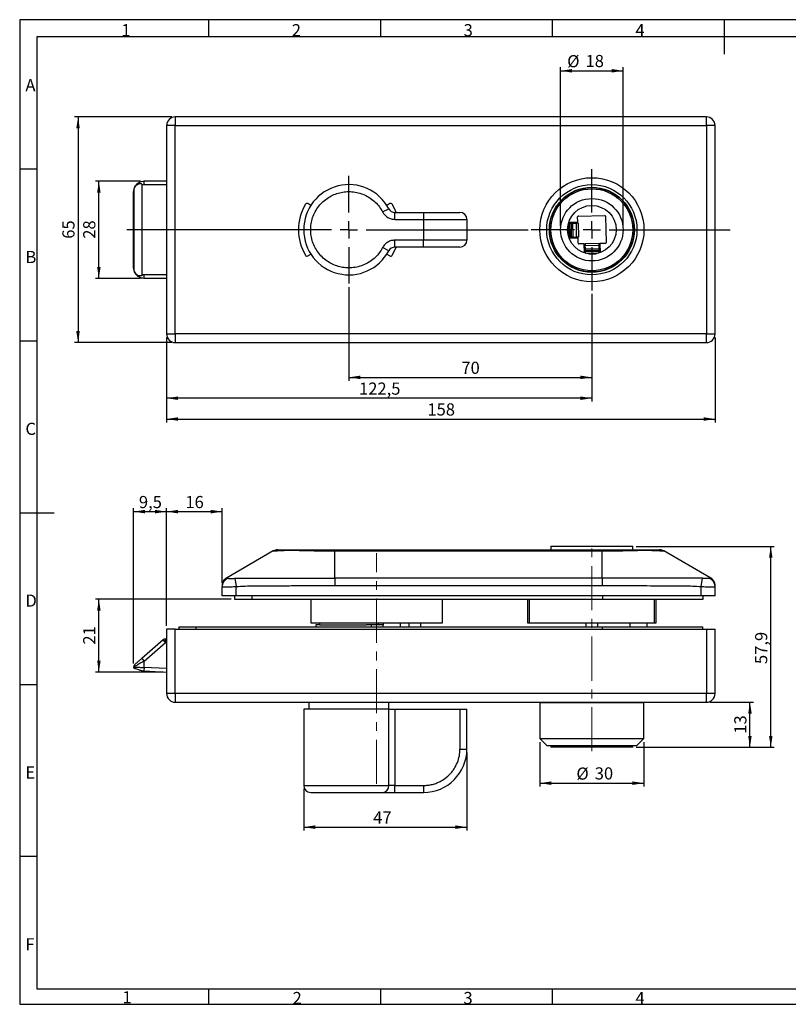
# Model space of a CAD drawing. Units: millimetres. Extents: x 7 to 412, y 7 to 291.
# Drawn here: x 7 to 228, y 7 to 291 of the extents above; entities that cross this region are included whole.
import ezdxf

# ---------------------------------------------------------------- set-up
doc = ezdxf.new("R2010")
doc.units = ezdxf.units.MM
doc.header["$PDSIZE"] = -1
doc.linetypes.add('CENTERX2', pattern=[20.32, 12.7, -2.54, 2.54, -2.54])
doc.layers.add('FORMAT', color=7, linetype='Continuous')
doc.styles.add('SLDTEXTSTYLE0', font='TXT', dxfattribs={"width": 0.7})
doc.styles.add('SLDTEXTSTYLE2', font='TXT', dxfattribs={"width": 0.75})
doc.dimstyles.new('SLDDIMSTYLE0', dxfattribs={"dimtxt": 3.5, "dimasz": 3.302, "dimexe": 0, "dimexo": 0.0625, "dimgap": 0.875, "dimtad": 1, "dimrnd": 1e-09, "dimzin": 12, "dimdsep": 46, "dimtxsty": 'SLDTEXTSTYLE2', "dimsah": 1, "dimcen": 0.09, "dimadec": 0, "dimazin": 3, "dimtfac": 1, "dimtofl": 0, "dimtmove": 0, "dimatfit": 3, "dimfxl": 0, "dimfrac": 2, "dimtolj": 1, "dimtzin": 12, "dimarcsym": 0})

# ---------------------------------------------------------------- blocks, each defined once
blk = doc.blocks.new('_D')
at = {"layer": 'FORMAT', "color": 7}
for p, q in [((41.87, 244.05), (28.86, 244.05)), ((29.86, 216.05), (29.86, 244.05)), ((41.87, 216.05), (28.86, 216.05))]:
    blk.add_line(p, q, dxfattribs=at)
for points in [[(29.86, 244.05), (29.35, 240.74), (30.36, 240.74)], [(29.86, 216.05), (30.36, 219.35), (29.35, 219.35)]]:
    blk.add_solid(points, dxfattribs=at)
at = {"layer": 'FORMAT', "color": 7, "insert": (25.34, 227.46), "char_height": 3.5, "attachment_point": 1, "rotation": 90, "style": 'SLDTEXTSTYLE2'}
blk.add_mtext('28', dxfattribs=at)
blk = doc.blocks.new('_D_1')
at = {"layer": 'FORMAT', "color": 7}
for p, q in [((50.87, 262.55), (22.86, 262.55)), ((23.86, 262.55), (23.86, 197.55)), ((50.87, 197.55), (22.86, 197.55))]:
    blk.add_line(p, q, dxfattribs=at)
for points in [[(23.86, 262.55), (23.35, 259.24), (24.36, 259.24)], [(23.86, 197.55), (24.36, 200.85), (23.35, 200.85)]]:
    blk.add_solid(points, dxfattribs=at)
at = {"layer": 'FORMAT', "color": 7, "insert": (19.34, 227.46), "char_height": 3.5, "attachment_point": 1, "rotation": 90, "style": 'SLDTEXTSTYLE2'}
blk.add_mtext('65', dxfattribs=at)
blk = doc.blocks.new('_D_2')
at = {"layer": 'FORMAT', "color": 7}
for p, q in [((162.87, 231.05), (162.87, 276.84)), ((162.87, 275.84), (180.87, 275.84)), ((180.87, 231.05), (180.87, 276.84))]:
    blk.add_line(p, q, dxfattribs=at)
for points in [[(162.87, 275.84), (166.17, 275.33), (166.17, 276.35)], [(180.87, 275.84), (177.57, 276.35), (177.57, 275.33)]]:
    blk.add_solid(points, dxfattribs=at)
at = {"layer": 'FORMAT', "color": 7, "char_height": 3.5, "attachment_point": 1, "style": 'SLDTEXTSTYLE2'}
for s, insert in [('%%c', (164.76, 280.35)), ('18', (170.04, 280.41))]:
    blk.add_mtext(s, dxfattribs=dict(at, insert=insert))
blk = doc.blocks.new('_D_3')
at = {"layer": 'FORMAT', "color": 7}
for p, q in [((101.87, 213.55), (101.87, 186.52)), ((171.87, 211.55), (171.87, 186.52)), ((101.87, 187.52), (171.87, 187.52))]:
    blk.add_line(p, q, dxfattribs=at)
for points in [[(101.87, 187.52), (105.17, 187.01), (105.17, 188.02)], [(171.87, 187.52), (168.57, 188.02), (168.57, 187.01)]]:
    blk.add_solid(points, dxfattribs=at)
at = {"layer": 'FORMAT', "color": 7, "insert": (134.28, 192.03), "char_height": 3.5, "attachment_point": 1, "style": 'SLDTEXTSTYLE2'}
blk.add_mtext('70', dxfattribs=at)
blk = doc.blocks.new('_D_4')
at = {"layer": 'FORMAT', "color": 7}
for p, q in [((171.87, 211.55), (171.87, 180.52)), ((49.37, 199.05), (49.37, 180.52)), ((171.87, 181.52), (49.37, 181.52))]:
    blk.add_line(p, q, dxfattribs=at)
for points in [[(49.37, 181.52), (52.67, 181.01), (52.67, 182.02)], [(171.87, 181.52), (168.57, 182.02), (168.57, 181.01)]]:
    blk.add_solid(points, dxfattribs=at)
at = {"layer": 'FORMAT', "color": 7, "insert": (104.8, 186.03), "char_height": 3.5, "attachment_point": 1, "style": 'SLDTEXTSTYLE2'}
blk.add_mtext('122,5', dxfattribs=at)
blk = doc.blocks.new('_D_5')
at = {"layer": 'FORMAT', "color": 7}
for p, q in [((49.37, 199.05), (49.37, 174.52)), ((207.37, 199.05), (207.37, 174.52)), ((49.37, 175.52), (207.37, 175.52))]:
    blk.add_line(p, q, dxfattribs=at)
for points in [[(49.37, 175.52), (52.67, 175.01), (52.67, 176.02)], [(207.37, 175.52), (204.07, 176.02), (204.07, 175.01)]]:
    blk.add_solid(points, dxfattribs=at)
at = {"layer": 'FORMAT', "color": 7, "insert": (124.49, 180.03), "char_height": 3.5, "attachment_point": 1, "style": 'SLDTEXTSTYLE2'}
blk.add_mtext('158', dxfattribs=at)
blk = doc.blocks.new('SW_CENTERMARKSYMBOL_0')
at = {"layer": 'FORMAT', "color": 0}
for p, q in [((0, 5), (0, 15.5)), ((-5, 0), (-64, 0)), ((0, 0), (-2.5, 0)), ((0, 0), (0, 2.5)), ((0, 0), (0, -2.5)), ((0, 0), (2.5, 0)), ((5, 0), (51.62, 0)), ((0, -5), (0, -15.5))]:
    blk.add_line(p, q, dxfattribs=at)
blk = doc.blocks.new('SW_CENTERMARKSYMBOL_1')
at = {"layer": 'FORMAT', "color": 0}
for p, q in [((0, 5), (0, 17.5)), ((-5, 0), (-17.5, 0)), ((0, 0), (-2.5, 0)), ((0, 0), (0, 2.5)), ((0, 0), (0, -2.5)), ((0, 0), (2.5, 0)), ((5, 0), (39.8, 0)), ((0, -5), (0, -17.5))]:
    blk.add_line(p, q, dxfattribs=at)
blk = doc.blocks.new('_D_10')
at = {"layer": 'FORMAT', "color": 7}
for p, q in [((67.97, 123.64), (28.86, 123.64)), ((29.86, 102.62), (29.86, 123.64)), ((48.37, 102.62), (28.86, 102.62))]:
    blk.add_line(p, q, dxfattribs=at)
for points in [[(29.86, 123.64), (29.35, 120.34), (30.36, 120.34)], [(29.86, 102.62), (30.36, 105.92), (29.35, 105.92)]]:
    blk.add_solid(points, dxfattribs=at)
at = {"layer": 'FORMAT', "color": 7, "insert": (25.34, 110.54), "char_height": 3.5, "attachment_point": 1, "rotation": 90, "style": 'SLDTEXTSTYLE2'}
blk.add_mtext('21', dxfattribs=at)
blk = doc.blocks.new('_D_11')
at = {"layer": 'FORMAT', "color": 7}
for p, q in [((135.87, 79.44), (135.87, 56.94)), ((88.87, 68.94), (88.87, 56.94)), ((88.87, 57.94), (135.87, 57.94))]:
    blk.add_line(p, q, dxfattribs=at)
for points in [[(88.87, 57.94), (92.17, 57.43), (92.17, 58.45)], [(135.87, 57.94), (132.57, 58.45), (132.57, 57.43)]]:
    blk.add_solid(points, dxfattribs=at)
at = {"layer": 'FORMAT', "color": 7, "insert": (108.87, 62.45), "char_height": 3.5, "attachment_point": 1, "style": 'SLDTEXTSTYLE2'}
blk.add_mtext('47', dxfattribs=at)
blk = doc.blocks.new('_D_12')
at = {"layer": 'FORMAT', "color": 7}
for p, q in [((184.67, 138.84), (224.41, 138.84)), ((223.41, 80.94), (223.41, 138.84)), ((184.67, 80.94), (224.41, 80.94))]:
    blk.add_line(p, q, dxfattribs=at)
for points in [[(223.41, 138.84), (222.9, 135.54), (223.91, 135.54)], [(223.41, 80.94), (223.91, 84.24), (222.9, 84.24)]]:
    blk.add_solid(points, dxfattribs=at)
at = {"layer": 'FORMAT', "color": 7, "insert": (218.89, 104.93), "char_height": 3.5, "attachment_point": 1, "rotation": 90, "style": 'SLDTEXTSTYLE2'}
blk.add_mtext('57,9', dxfattribs=at)
blk = doc.blocks.new('_D_13')
at = {"layer": 'FORMAT', "color": 7}
for p, q in [((39.87, 105.04), (39.87, 149.84)), ((39.87, 148.84), (49.37, 148.84)), ((49.37, 115.94), (49.37, 149.84))]:
    blk.add_line(p, q, dxfattribs=at)
for points in [[(39.87, 148.84), (43.17, 148.33), (43.17, 149.35)], [(49.37, 148.84), (46.07, 149.35), (46.07, 148.33)]]:
    blk.add_solid(points, dxfattribs=at)
at = {"layer": 'FORMAT', "color": 7, "insert": (41.39, 153.35), "char_height": 3.5, "attachment_point": 1, "style": 'SLDTEXTSTYLE2'}
blk.add_mtext('9,5', dxfattribs=at)
blk = doc.blocks.new('_D_14')
at = {"layer": 'FORMAT', "color": 7}
for p, q in [((49.37, 115.94), (49.37, 149.84)), ((49.37, 148.84), (65.37, 148.84)), ((65.37, 128.26), (65.37, 149.84))]:
    blk.add_line(p, q, dxfattribs=at)
for points in [[(49.37, 148.84), (52.67, 148.33), (52.67, 149.35)], [(65.37, 148.84), (62.07, 149.35), (62.07, 148.33)]]:
    blk.add_solid(points, dxfattribs=at)
at = {"layer": 'FORMAT', "color": 7, "insert": (54.78, 153.35), "char_height": 3.5, "attachment_point": 1, "style": 'SLDTEXTSTYLE2'}
blk.add_mtext('16', dxfattribs=at)
blk = doc.blocks.new('_D_15')
at = {"layer": 'FORMAT', "color": 7}
for p, q in [((156.87, 82.44), (156.87, 69.61)), ((186.87, 82.44), (186.87, 69.61)), ((156.87, 70.61), (186.87, 70.61))]:
    blk.add_line(p, q, dxfattribs=at)
for points in [[(156.87, 70.61), (160.17, 70.1), (160.17, 71.11)], [(186.87, 70.61), (183.57, 71.11), (183.57, 70.1)]]:
    blk.add_solid(points, dxfattribs=at)
at = {"layer": 'FORMAT', "color": 7, "char_height": 3.5, "attachment_point": 1, "style": 'SLDTEXTSTYLE2'}
for s, insert in [('%%c', (167.42, 75.12)), ('30', (172.7, 75.17))]:
    blk.add_mtext(s, dxfattribs=dict(at, insert=insert))
blk = doc.blocks.new('_D_16')
at = {"layer": 'FORMAT', "color": 7}
for p, q in [((205.87, 93.94), (218.41, 93.94)), ((217.41, 80.94), (217.41, 93.94)), ((184.67, 80.94), (218.41, 80.94))]:
    blk.add_line(p, q, dxfattribs=at)
for points in [[(217.41, 93.94), (216.9, 90.64), (217.91, 90.64)], [(217.41, 80.94), (217.91, 84.24), (216.9, 84.24)]]:
    blk.add_solid(points, dxfattribs=at)
at = {"layer": 'FORMAT', "color": 7, "insert": (212.89, 84.86), "char_height": 3.5, "attachment_point": 1, "rotation": 90, "style": 'SLDTEXTSTYLE2'}
blk.add_mtext('13', dxfattribs=at)

msp = doc.modelspace()

# ---------------------------------------------------------------- linework, layer by layer
at = {"color": 7, "linetype": 'Continuous', "lineweight": 25}
for p, q in [((204.869, 262.546), (51.869, 262.546)), ((51.869, 262.546), (51.869, 260.046)), ((204.869, 260.046), (204.869, 262.546)), ((49.369, 260.046), (49.369, 200.046)), ((51.869, 260.046), (49.369, 260.046)), ((51.869, 260.046), (204.869, 260.046)), ((51.869, 200.046), (51.869, 260.046)), ((204.869, 260.046), (204.869, 200.046)), ((207.369, 260.046), (204.869, 260.046)), ((207.369, 200.046), (207.369, 260.046)), ((49.369, 244.046), (42.869, 244.046)), ((39.869, 241.046), (39.908, 241.249)), ((40.016, 218.289), (40.016, 241.803)), ((42.369, 242.994), (42.819, 243.046)), ((42.369, 217.097), (42.369, 242.994)), ((39.869, 241.046), (39.869, 219.046)), ((39.88, 241.046), (39.869, 241.046)), ((39.88, 219.046), (39.88, 241.046)), ((90.905, 237.031), (90.069, 237.563)), ((111.598, 235.179), (113.366, 236.112)), ((113.669, 237.563), (112.833, 237.031)), ((115.135, 235.046), (123.369, 235.046)), ((115.135, 233.046), (115.135, 235.046)), ((115.135, 233.046), (123.369, 233.046)), ((123.369, 235.046), (123.369, 233.046)), ((123.369, 233.046), (123.369, 227.046)), ((123.369, 233.046), (135.869, 233.046)), ((135.869, 233.046), (135.869, 227.046)), ((167.803, 232.325), (167.778, 233.8)), ((167.974, 234.003), (175.623, 234.137)), ((175.826, 233.94), (175.96, 226.291)), ((164.937, 231.023), (164.976, 228.827)), ((165.133, 231.925), (165.126, 231.925)), ((165.503, 231.931), (165.133, 231.925)), ((165.133, 231.925), (165.203, 227.926)), ((167.705, 232.223), (165.202, 232.18)), ((165.503, 231.931), (165.86, 231.938)), ((165.572, 227.932), (165.503, 231.931)), ((166.334, 231.946), (165.86, 231.938)), ((165.86, 231.938), (165.93, 227.938)), ((166.334, 231.946), (167.319, 231.963)), ((166.334, 231.946), (166.404, 227.947)), ((166.809, 232.008), (166.81, 231.954)), ((167.936, 231.974), (167.319, 231.963)), ((167.319, 231.963), (167.388, 227.964)), ((167.936, 231.974), (168.006, 227.974)), ((123.369, 227.046), (115.135, 227.046)), ((115.135, 225.046), (115.135, 227.046)), ((123.369, 225.046), (123.369, 227.046)), ((135.869, 227.046), (123.369, 227.046)), ((165.198, 227.925), (165.203, 227.926)), ((165.203, 227.926), (165.572, 227.932)), ((165.28, 227.68), (167.784, 227.724)), ((165.93, 227.938), (165.572, 227.932)), ((165.93, 227.938), (166.404, 227.947)), ((166.404, 227.947), (167.388, 227.964)), ((166.879, 227.955), (166.88, 227.908)), ((167.388, 227.964), (168.006, 227.974)), ((167.911, 226.151), (167.885, 227.626)), ((113.366, 223.979), (111.598, 224.912)), ((123.369, 225.046), (115.135, 225.046)), ((169.589, 225.98), (168.115, 225.955)), ((169.735, 223.379), (169.691, 225.882)), ((169.951, 224.986), (169.907, 224.986)), ((169.931, 226.115), (173.931, 226.185)), ((169.931, 226.115), (169.942, 225.498)), ((169.942, 225.498), (173.941, 225.567)), ((169.959, 224.513), (169.942, 225.498)), ((169.959, 224.513), (173.959, 224.583)), ((169.959, 224.513), (169.968, 224.039)), ((169.968, 224.039), (173.967, 224.109)), ((173.941, 225.567), (173.931, 226.185)), ((173.959, 224.583), (173.941, 225.567)), ((174.006, 225.057), (173.95, 225.056)), ((173.967, 224.109), (173.959, 224.583)), ((173.967, 224.109), (173.973, 223.752)), ((174.19, 225.961), (174.234, 223.457)), ((175.763, 226.088), (174.289, 226.062)), ((90.069, 222.528), (90.905, 223.061)), ((112.833, 223.061), (113.669, 222.528)), ((169.974, 223.682), (169.968, 224.039)), ((173.973, 223.752), (169.974, 223.682)), ((169.974, 223.682), (169.98, 223.312)), ((169.98, 223.312), (173.98, 223.382)), ((169.98, 223.312), (169.98, 223.305)), ((170.877, 223.116), (173.101, 223.155)), ((173.98, 223.382), (173.973, 223.752)), ((173.98, 223.372), (173.98, 223.382)), ((39.908, 218.842), (39.869, 219.046)), ((39.869, 219.046), (39.88, 219.046)), ((42.819, 217.046), (42.369, 217.097)), ((49.369, 216.046), (42.869, 216.046)), ((49.369, 200.046), (51.869, 200.046)), ((204.869, 200.046), (51.869, 200.046)), ((51.869, 200.046), (51.869, 197.546)), ((204.869, 197.546), (204.869, 200.046)), ((204.869, 200.046), (207.369, 200.046)), ((51.869, 197.546), (204.869, 197.546)), ((80.112, 137.508), (66.619, 129.718)), ((97.869, 137.842), (174.869, 137.842)), ((97.869, 137.842), (97.869, 137.507)), ((97.869, 129.718), (97.869, 137.507)), ((97.869, 137.507), (174.869, 137.507)), ((160.069, 138.842), (160.069, 137.842)), ((160.069, 138.842), (183.669, 138.842)), ((174.869, 137.842), (174.869, 137.507)), ((174.869, 129.718), (174.869, 137.507)), ((183.669, 137.842), (183.669, 138.842)), ((206.119, 129.718), (192.628, 137.507)), ((69.02, 129.627), (69.369, 127.264)), ((97.869, 129.718), (97.869, 127.553)), ((174.869, 129.718), (97.869, 129.718)), ((174.869, 129.718), (174.869, 127.553)), ((203.369, 127.264), (203.718, 129.627)), ((65.369, 124.542), (65.369, 127.265)), ((69.369, 124.542), (69.369, 127.264)), ((97.869, 127.553), (174.869, 127.553)), ((203.369, 124.542), (203.369, 127.264)), ((207.369, 124.542), (207.369, 127.265)), ((69.369, 124.542), (65.369, 124.542)), ((68.969, 124.542), (68.969, 123.642)), ((68.969, 123.642), (73.969, 123.642)), ((203.369, 124.542), (69.369, 124.542)), ((73.969, 123.642), (174.969, 123.642)), ((90.869, 123.642), (90.869, 116.842)), ((128.869, 116.842), (128.869, 123.642)), ((153.369, 123.642), (153.369, 116.842)), ((153.816, 123.642), (153.816, 116.842)), ((174.969, 123.642), (203.969, 123.642)), ((189.921, 116.842), (189.921, 123.642)), ((190.369, 116.842), (190.369, 123.642)), ((207.369, 124.542), (203.369, 124.542)), ((203.969, 123.642), (203.969, 124.542)), ((90.869, 116.842), (128.869, 116.842)), ((93.369, 116.842), (93.369, 116.242)), ((109.769, 116.842), (109.769, 116.84)), ((110.369, 116.242), (110.369, 116.842)), ((111.769, 116.842), (111.769, 116.242)), ((116.769, 115.642), (116.769, 116.842)), ((119.119, 116.842), (119.119, 115.642)), ((122.619, 115.642), (122.619, 116.842)), ((153.369, 116.842), (153.816, 116.842)), ((153.816, 116.842), (189.921, 116.842)), ((170.119, 116.842), (170.119, 115.642)), ((173.619, 115.642), (173.619, 116.842)), ((182.769, 116.842), (182.769, 115.642)), ((187.769, 115.642), (187.769, 116.842)), ((189.921, 116.842), (190.369, 116.842)), ((49.369, 114.942), (49.369, 96.442)), ((51.869, 114.942), (49.369, 114.942)), ((51.869, 114.942), (204.869, 114.942)), ((51.869, 96.442), (51.869, 114.942)), ((52.869, 115.642), (52.869, 114.942)), ((52.869, 115.642), (57.869, 115.642)), ((57.869, 115.642), (174.869, 115.642)), ((92.379, 116.242), (92.379, 115.642)), ((92.407, 116.242), (92.379, 116.242)), ((93.463, 116.242), (92.407, 116.242)), ((93.463, 116.242), (106.913, 116.242)), ((108.393, 116.242), (106.913, 116.242)), ((111.779, 116.242), (108.393, 116.242)), ((111.779, 115.642), (111.779, 116.242)), ((174.869, 115.642), (203.869, 115.642)), ((203.869, 114.942), (203.869, 115.642)), ((204.869, 114.942), (204.869, 96.442)), ((204.869, 114.942), (207.369, 114.942)), ((207.369, 96.442), (207.369, 114.942)), ((48.38, 111.896), (42.213, 106.535)), ((42.869, 105.78), (49.036, 111.142)), ((49.036, 111.142), (48.38, 111.896)), ((49.036, 111.142), (49.036, 112.142)), ((49.369, 112.142), (49.036, 112.142)), ((42.213, 106.535), (42.869, 105.78)), ((42.869, 103.942), (42.869, 105.78)), ((39.869, 104.042), (39.979, 104.038)), ((39.928, 104.04), (39.938, 103.781)), ((42.369, 102.966), (42.819, 102.943)), ((42.869, 103.942), (42.819, 102.943)), ((42.819, 102.943), (49.369, 102.617)), ((51.869, 96.442), (49.369, 96.442)), ((204.869, 96.442), (51.869, 96.442)), ((51.869, 96.442), (51.869, 93.942)), ((51.869, 93.942), (204.869, 93.942)), ((90.369, 93.942), (90.369, 91.942)), ((113.369, 91.942), (113.369, 93.942)), ((156.869, 93.742), (156.869, 83.442)), ((186.869, 93.742), (156.869, 93.742)), ((158.369, 93.942), (158.369, 93.742)), ((185.369, 93.742), (185.369, 93.942)), ((186.869, 83.442), (186.869, 93.742)), ((207.369, 96.442), (204.869, 96.442)), ((204.869, 93.942), (204.869, 96.442)), ((88.869, 91.942), (88.869, 69.942)), ((113.366, 91.942), (88.869, 91.942)), ((113.366, 69.942), (113.366, 91.942)), ((113.366, 91.942), (115.135, 91.942)), ((115.135, 91.942), (115.135, 69.942)), ((115.135, 91.942), (133.869, 91.942)), ((133.869, 91.942), (133.869, 80.442)), ((133.869, 91.942), (135.869, 91.942)), ((135.869, 80.442), (135.869, 91.942)), ((156.869, 83.442), (158.869, 81.442)), ((156.869, 83.442), (186.869, 83.442)), ((184.869, 81.442), (186.869, 83.442)), ((133.869, 80.442), (135.869, 80.442)), ((158.869, 81.442), (184.869, 81.442)), ((160.069, 81.442), (160.069, 80.942)), ((183.669, 80.942), (160.069, 80.942)), ((183.669, 80.942), (183.669, 81.442)), ((115.135, 69.942), (113.366, 69.942)), ((115.135, 67.942), (115.135, 69.942)), ((115.135, 69.942), (123.369, 69.942)), ((123.369, 69.942), (123.369, 67.942)), ((115.135, 67.942), (123.369, 67.942))]:
    msp.add_line(p, q, dxfattribs=at)
at = {"color": 1, "linetype": 'Continuous', "lineweight": 25}
for p, q in [((42.819, 243.046), (49.369, 243.046)), ((162.065, 237.373), (162.194, 237.342)), ((165.141, 231.978), (166.574, 232.003)), ((166.574, 232.003), (166.575, 231.95)), ((166.646, 227.904), (165.213, 227.879)), ((166.645, 227.951), (166.646, 227.904)), ((169.911, 224.751), (169.955, 224.752)), ((169.936, 223.318), (169.911, 224.751)), ((173.955, 224.822), (174.011, 224.823)), ((174.011, 224.823), (174.036, 223.39)), ((177.69, 219.41), (177.704, 219.301)), ((49.369, 217.046), (42.819, 217.046)), ((73.969, 123.642), (73.969, 124.542)), ((174.969, 124.542), (174.969, 123.642)), ((57.869, 114.942), (57.869, 115.642)), ((92.407, 115.642), (92.407, 116.242)), ((108.393, 115.642), (108.393, 116.242)), ((174.869, 115.642), (174.869, 114.942)), ((49.036, 111.142), (49.369, 111.142)), ((49.369, 103.618), (42.869, 103.942)), ((88.869, 69.942), (113.366, 69.942))]:
    msp.add_line(p, q, dxfattribs=at)
at = {"color": 7, "linetype": 'Continuous', "lineweight": 25, "flags": 128}
for points in [[(115.479, 235.046), (115.019, 236.154), (114.368, 237.395)], [(167.084, 227.712), (167.045, 227.715), (167.01, 227.725)], [(114.368, 222.697), (115.019, 223.937), (115.479, 225.046)], [(174.203, 225.261), (174.199, 225.222), (174.19, 225.186)]]:
    msp.add_lwpolyline(points, dxfattribs=at)
at = {"color": 7, "linetype": 'Continuous', "lineweight": 25}
for radius in [15, 13, 12.25, 12.15, 11.8, 9, 7]:
    msp.add_circle((171.869, 230.046), radius, dxfattribs=at)
for centre, radius, start, end in [((51.869, 260.046), 2.5, 90, 180), ((204.869, 260.046), 2.5, 0, 90), ((47.875, 243.295), 5.062, 171.47276, 182.82371), ((101.869, 230.046), 13, 27.81814, 332.18186), ((101.869, 230.046), 14.5, 149.54671, 210.45329), ((89.8, 237.141), 0.5, 57.5, 149.54671), ((115.135, 237.046), 2, 207.81814, 270), ((113.937, 237.141), 0.5, 30.45329, 122.5), ((133.869, 233.046), 2, 0, 90), ((167.978, 233.803), 0.2, 91, 181), ((175.626, 233.937), 0.2, 1, 91), ((166.258, 232.046), 0.319, 352.20613, 29.43473), ((167.009, 232.011), 0.2, 91, 181), ((167.703, 232.323), 0.1, 271, 1), ((133.869, 227.046), 2, 270, 0), ((166.334, 227.85), 0.317, 332.479, 9.76308), ((167.08, 227.912), 0.2, 181, 222.41045), ((167.785, 227.624), 0.1, 1, 91), ((115.135, 223.046), 2, 90, 152.18186), ((168.111, 226.154), 0.2, 181, 271), ((169.591, 225.88), 0.1, 1, 91), ((169.903, 225.186), 0.2, 181, 271), ((169.868, 224.435), 0.319, 82.20613, 119.43473), ((174.003, 225.257), 0.2, 271, 312.41045), ((174.065, 224.511), 0.317, 62.479, 99.76308), ((174.29, 225.962), 0.1, 91, 181), ((175.76, 226.288), 0.2, 271, 1), ((89.8, 222.95), 0.5, 210.45329, 302.5), ((113.937, 222.95), 0.5, 237.5, 329.54671), ((47.875, 216.796), 5.062, 177.17629, 188.52724), ((51.869, 200.046), 2.5, 180, 270), ((204.869, 200.046), 2.5, 270, 0), ((67.845, 127.257), 2.476, 106.74843, 179.8047), ((204.892, 127.257), 2.476, 0.1953, 73.25157), ((49.036, 111.142), 1, 90, 131), ((40.869, 104.042), 1, 161.65486, 180), ((40.869, 104.042), 1, 180, 188.73287), ((40.869, 104.042), 1, 131, 150.6734), ((51.869, 96.442), 2.5, 180, 270), ((204.869, 96.442), 2.5, 270, 0), ((123.369, 80.442), 12.5, 270, 0), ((90.869, 69.942), 2, 180, 270), ((111.474, 69.833), 1.895, 273.72487, 3.2939)]:
    msp.add_arc(centre, radius, start, end, dxfattribs=at)
for points, knots in [([(40.012, 241.785), (40.03, 241.913), (40.075, 242.24), (40.355, 242.706), (40.808, 243.28), (41.43, 243.717), (42.17, 243.997), (42.625, 244.029), (42.869, 244.046)], [0, 0, 0, 0, 0.0977792, 0.2489484, 0.4042054, 0.6541773, 0.8152317, 1, 1, 1, 1]), ([(39.88, 241.046), (39.896, 241.208), (39.921, 241.461), (39.991, 241.712), (40.016, 241.803)], [0, 0, 0, 0, 0.6405462, 1, 1, 1, 1]), ([(40.018, 241.802), (40.124, 242.065), (40.333, 242.589), (40.89, 243.112), (41.435, 243.344), (41.832, 243.377), (42.089, 243.322), (42.238, 243.242), (42.322, 243.155), (42.363, 243.072), (42.367, 243.018), (42.369, 242.994)], [0, 0, 0, 0, 0.25266056, 0.50188213, 0.67542709, 0.79691346, 0.86971351, 0.91873923, 0.95197638, 0.97884093, 1, 1, 1, 1]), ([(111.598, 224.912), (111.304, 224.413), (110.704, 223.392), (109.488, 222.045), (108.041, 220.875), (106.389, 219.958), (104.605, 219.336), (102.768, 219.031), (100.957, 219.036), (99.214, 219.324), (97.537, 219.883), (95.934, 220.723), (94.451, 221.851), (93.163, 223.233), (92.131, 224.815), (91.393, 226.525), (90.962, 228.284), (90.823, 230.046), (90.962, 231.808), (91.393, 233.566), (92.131, 235.276), (93.163, 236.858), (94.451, 238.241), (95.934, 239.368), (97.537, 240.209), (99.214, 240.768), (100.957, 241.056), (102.768, 241.06), (104.605, 240.755), (106.389, 240.133), (108.041, 239.216), (109.488, 238.046), (110.704, 236.7), (111.304, 235.679), (111.598, 235.179)], [0, 0, 0, 0, 0.0297364, 0.0607333, 0.0926314, 0.125, 0.1573686, 0.1892667, 0.2202636, 0.25, 0.2797364, 0.3107333, 0.3426314, 0.375, 0.4073686, 0.4392667, 0.4702636, 0.5, 0.5297364, 0.5607333, 0.5926314, 0.625, 0.6573686, 0.6892667, 0.7202636, 0.75, 0.7797364, 0.8107333, 0.8426314, 0.875, 0.9073686, 0.9392667, 0.9702636, 1, 1, 1, 1]), ([(111.598, 235.179), (111.787, 234.878), (112.175, 234.263), (113.046, 233.582), (114.056, 233.129), (114.78, 233.073), (115.135, 233.046)], [0, 0, 0, 0, 0.2453421, 0.5, 0.7546579, 1, 1, 1, 1]), ([(123.369, 235.046), (123.796, 235.046), (124.662, 235.046), (125.962, 235.046), (127.15, 235.046), (128.207, 235.046), (129.442, 235.046), (130.565, 235.046), (131.533, 235.046), (132.168, 235.046), (132.708, 235.046), (133.28, 235.046), (133.765, 235.046), (133.835, 235.046), (133.869, 235.046)], [0, 0, 0, 0, 0.0776517, 0.1577118, 0.2400413, 0.3043773, 0.3687451, 0.5000117, 0.5657166, 0.6314541, 0.69579, 0.7601579, 0.8835661, 1, 1, 1, 1]), ([(115.135, 227.046), (114.78, 227.018), (114.056, 226.963), (113.046, 226.51), (112.175, 225.828), (111.787, 225.214), (111.598, 224.912)], [0, 0, 0, 0, 0.2453421, 0.5, 0.7546579, 1, 1, 1, 1]), ([(167.012, 227.724), (166.993, 227.733), (166.956, 227.75), (166.912, 227.796), (166.883, 227.851), (166.878, 227.889), (166.875, 227.908)], [0, 0, 0, 0, 0.2581964, 0.5176213, 0.767834, 1, 1, 1, 1]), ([(133.869, 225.046), (133.854, 225.046), (133.823, 225.046), (133.571, 225.046), (133.19, 225.046), (132.708, 225.046), (131.987, 225.046), (131.074, 225.046), (130.001, 225.046), (129.131, 225.046), (128.207, 225.046), (126.945, 225.046), (125.328, 225.046), (124.009, 225.046), (123.369, 225.046)], [0, 0, 0, 0, 0.0776517, 0.1577118, 0.2400413, 0.3043773, 0.3687451, 0.5000117, 0.5657166, 0.6314541, 0.69579, 0.7601579, 0.8835661, 1, 1, 1, 1]), ([(174.191, 225.189), (174.182, 225.17), (174.164, 225.133), (174.118, 225.089), (174.064, 225.06), (174.025, 225.055), (174.006, 225.052)], [0, 0, 0, 0, 0.2581964, 0.5176213, 0.767834, 1, 1, 1, 1]), ([(40.016, 218.289), (39.991, 218.379), (39.921, 218.631), (39.896, 218.884), (39.88, 219.046)], [0, 0, 0, 0, 0.35945375, 1, 1, 1, 1]), ([(42.869, 216.046), (42.625, 216.063), (42.17, 216.095), (41.43, 216.374), (40.808, 216.811), (40.355, 217.385), (40.075, 217.851), (40.03, 218.178), (40.012, 218.306)], [0, 0, 0, 0, 0.184765, 0.3458191, 0.5958, 0.7510551, 0.9022247, 1, 1, 1, 1]), ([(42.369, 217.097), (42.365, 217.063), (42.357, 216.995), (42.293, 216.899), (42.172, 216.805), (41.944, 216.726), (41.573, 216.72), (41.112, 216.866), (40.639, 217.199), (40.246, 217.683), (40.093, 218.09), (40.018, 218.289)], [0, 0, 0, 0, 0.03018525, 0.06027388, 0.10156157, 0.1691223, 0.28125249, 0.44442159, 0.61178522, 0.80999512, 1, 1, 1, 1]), ([(81.368, 137.842), (81.147, 137.828), (80.704, 137.799), (80.307, 137.604), (80.108, 137.506)], [0, 0, 0, 0, 0.4999545, 1, 1, 1, 1]), ([(81.359, 137.842), (81.384, 137.842), (81.433, 137.842), (81.83, 137.842), (82.415, 137.842), (83.137, 137.842), (83.938, 137.842), (84.882, 137.842), (85.973, 137.842), (87.193, 137.842), (88.523, 137.842), (89.947, 137.842), (91.607, 137.842), (93.522, 137.842), (95.676, 137.842), (97.138, 137.842), (97.869, 137.842)], [0, 0, 0, 0, 0.0832268, 0.1668115, 0.249775, 0.3126529, 0.3744846, 0.4374973, 0.4996161, 0.5617867, 0.6246947, 0.6865278, 0.7492811, 0.8323162, 0.9161374, 1, 1, 1, 1]), ([(174.869, 137.842), (175.6, 137.842), (177.061, 137.842), (179.215, 137.842), (181.131, 137.842), (182.79, 137.842), (184.215, 137.842), (185.544, 137.842), (186.764, 137.842), (187.855, 137.842), (188.799, 137.842), (189.601, 137.842), (190.321, 137.842), (190.916, 137.842), (191.273, 137.842), (191.421, 137.842), (191.378, 137.842), (191.378, 137.842)], [0, 0, 0, 0, 0.083852, 0.16766272, 0.25071344, 0.31344595, 0.37529724, 0.43818418, 0.50037318, 0.56247119, 0.62550198, 0.68731278, 0.75020888, 0.83315318, 0.91673597, 0.99999778, 1, 1, 1, 1]), ([(192.63, 137.506), (192.432, 137.603), (192.037, 137.798), (191.597, 137.827), (191.377, 137.842)], [0, 0, 0, 0, 0.4999968, 1, 1, 1, 1]), ([(66.619, 129.718), (66.441, 129.597), (66.079, 129.351), (65.681, 128.816), (65.417, 128.204), (65.385, 127.768), (65.369, 127.553)], [0, 0, 0, 0, 0.2456669, 0.5, 0.7543331, 1, 1, 1, 1]), ([(67.131, 129.628), (67.18, 129.608), (67.284, 129.565), (67.735, 129.556), (68.336, 129.565), (68.803, 129.607), (69.02, 129.627)], [0, 0, 0, 0, 0.2314479, 0.5003109, 0.7685833, 1, 1, 1, 1]), ([(69.02, 129.627), (70.016, 129.644), (71.89, 129.677), (74.669, 129.685), (77.326, 129.693), (79.989, 129.7), (82.651, 129.706), (88.611, 129.716), (93.684, 129.717), (97.869, 129.718)], [0, 0, 0, 0, 0.1042393, 0.1960671, 0.2883416, 0.3805654, 0.4728036, 0.5650536, 1, 1, 1, 1]), ([(203.718, 129.627), (202.722, 129.644), (200.848, 129.677), (198.069, 129.685), (195.412, 129.693), (192.749, 129.7), (190.086, 129.706), (184.126, 129.716), (179.054, 129.717), (174.869, 129.718)], [0, 0, 0, 0, 0.1042254, 0.1960548, 0.2883317, 0.3805582, 0.4727988, 0.5650504, 1, 1, 1, 1]), ([(205.606, 129.628), (205.552, 129.607), (205.433, 129.56), (204.961, 129.556), (204.371, 129.568), (203.948, 129.606), (203.718, 129.627)], [0, 0, 0, 0, 0.2511868, 0.5474759, 0.7538797, 1, 1, 1, 1]), ([(207.369, 127.553), (207.353, 127.768), (207.32, 128.204), (207.056, 128.816), (206.658, 129.351), (206.297, 129.597), (206.119, 129.718)], [0, 0, 0, 0, 0.2456669, 0.5, 0.7543331, 1, 1, 1, 1]), ([(65.369, 127.552), (65.369, 127.552), (65.369, 127.551), (65.369, 127.537), (65.369, 127.512), (65.369, 127.484), (65.369, 127.457), (65.369, 127.442), (65.369, 127.406), (65.369, 127.438), (65.369, 127.323), (65.369, 127.265)], [0, 0, 0, 0, 0.1107423, 0.2718046, 0.4438107, 0.6096152, 0.687882, 0.7705492, 0.8494433, 0.9244002, 1, 1, 1, 1]), ([(65.369, 127.265), (65.382, 127.252), (65.41, 127.226), (65.637, 127.201), (66.006, 127.185), (66.522, 127.18), (67.155, 127.185), (67.865, 127.201), (68.611, 127.225), (69.118, 127.251), (69.369, 127.264)], [0, 0, 0, 0, 0.1198462, 0.2431812, 0.370029, 0.5004118, 0.630611, 0.7572605, 0.8803821, 1, 1, 1, 1]), ([(69.369, 127.264), (70.254, 127.321), (71.963, 127.433), (74.653, 127.414), (77.38, 127.454), (80.133, 127.474), (82.783, 127.496), (86.622, 127.522), (91.659, 127.547), (95.821, 127.551), (97.869, 127.553)], [0, 0, 0, 0, 0.0932897, 0.1801818, 0.2830115, 0.3803942, 0.4699442, 0.5619334, 0.7844655, 1, 1, 1, 1]), ([(174.869, 127.553), (176.164, 127.552), (178.782, 127.551), (182.75, 127.538), (186.726, 127.518), (190.2, 127.494), (193.211, 127.469), (195.826, 127.45), (198.409, 127.41), (200.933, 127.434), (202.545, 127.321), (203.369, 127.264)], [0, 0, 0, 0, 0.1363557, 0.2755395, 0.4175518, 0.5548559, 0.6411935, 0.734477, 0.830041, 0.9131196, 1, 1, 1, 1]), ([(203.369, 127.264), (203.62, 127.251), (204.129, 127.225), (204.876, 127.2), (205.586, 127.185), (206.219, 127.18), (206.734, 127.185), (207.101, 127.201), (207.328, 127.226), (207.355, 127.252), (207.369, 127.265)], [0, 0, 0, 0, 0.1199164, 0.2432748, 0.3700994, 0.5004123, 0.6306845, 0.7573582, 0.8804554, 1, 1, 1, 1]), ([(207.369, 127.265), (207.369, 127.323), (207.369, 127.433), (207.369, 127.425), (207.369, 127.461), (207.369, 127.483), (207.369, 127.505), (207.369, 127.527), (207.369, 127.544), (207.369, 127.554), (207.369, 127.552), (207.369, 127.552)], [0, 0, 0, 0, 0.1083066, 0.2036162, 0.3160775, 0.4209899, 0.5249091, 0.6368651, 0.8038291, 0.9598341, 1, 1, 1, 1]), ([(42.869, 105.78), (42.751, 105.712), (42.532, 105.586), (42.23, 105.411), (41.979, 105.265), (41.632, 105.063), (41.207, 104.818), (40.729, 104.54), (40.346, 104.318), (40.069, 104.158), (39.9, 104.06), (39.879, 104.048), (39.869, 104.042)], [0, 0, 0, 0, 0.0801372, 0.1494782, 0.2080224, 0.255771, 0.3980747, 0.5231971, 0.654228, 0.7760611, 0.8893347, 1, 1, 1, 1]), ([(42.213, 106.535), (41.964, 106.319), (41.462, 105.883), (40.893, 105.388), (40.535, 105.077), (40.35, 104.915), (40.233, 104.814), (40.22, 104.802), (40.213, 104.796)], [0, 0, 0, 0, 0.2694303, 0.543565, 0.6707006, 0.7908352, 0.896716, 1, 1, 1, 1]), ([(39.88, 103.89), (39.896, 103.844), (39.921, 103.774), (39.991, 103.742), (40.016, 103.73)], [0, 0, 0, 0, 0.6405462, 1, 1, 1, 1]), ([(40.071, 104.645), (40.014, 104.551), (39.896, 104.358), (39.917, 104.171), (39.928, 104.075)], [0, 0, 0, 0, 0.48374871, 1, 1, 1, 1]), ([(40.018, 103.729), (40.124, 103.695), (40.333, 103.627), (40.89, 103.446), (41.435, 103.269), (41.832, 103.14), (42.089, 103.057), (42.238, 103.008), (42.322, 102.981), (42.363, 102.968), (42.367, 102.966), (42.369, 102.966)], [0, 0, 0, 0, 0.25266056, 0.50188213, 0.67542709, 0.79691346, 0.86971351, 0.91873923, 0.95197638, 0.97884093, 1, 1, 1, 1]), ([(123.369, 69.942), (123.796, 69.957), (124.662, 69.987), (125.962, 70.239), (127.15, 70.621), (128.207, 71.103), (129.442, 71.824), (130.565, 72.736), (131.533, 73.809), (132.168, 74.68), (132.708, 75.603), (133.28, 76.865), (133.765, 78.482), (133.835, 79.801), (133.869, 80.442)], [0, 0, 0, 0, 0.0776517, 0.1577118, 0.2400413, 0.3043773, 0.3687451, 0.5000117, 0.5657166, 0.6314541, 0.69579, 0.7601579, 0.8835661, 1, 1, 1, 1]), ([(90.869, 67.942), (90.895, 67.942), (90.95, 67.942), (91.397, 67.942), (92.13, 67.942), (93.163, 67.942), (94.451, 67.942), (95.934, 67.942), (97.537, 67.942), (99.214, 67.942), (100.957, 67.942), (102.768, 67.942), (104.605, 67.942), (106.389, 67.942), (108.041, 67.942), (109.488, 67.942), (110.704, 67.942), (111.304, 67.942), (111.598, 67.942)], [0, 0, 0, 0, 0.0594727, 0.1214665, 0.1852628, 0.25, 0.3147372, 0.3785335, 0.4405273, 0.5, 0.5594727, 0.6214665, 0.6852628, 0.75, 0.8147372, 0.8785335, 0.9405273, 1, 1, 1, 1]), ([(111.598, 67.942), (111.787, 67.942), (112.175, 67.942), (113.046, 67.942), (114.056, 67.942), (114.78, 67.942), (115.135, 67.942)], [0, 0, 0, 0, 0.2453421, 0.5, 0.7546579, 1, 1, 1, 1])]:
    msp.add_open_spline(points, degree=3, knots=knots, dxfattribs=at)
for points in [[(166.809, 232.008), (166.808, 232.008), (166.806, 232.008), (166.791, 232.007), (166.769, 232.007), (166.738, 232.006), (166.702, 232.006), (166.661, 232.005), (166.618, 232.004), (166.589, 232.003), (166.574, 232.003)], [(166.646, 227.904), (166.66, 227.904), (166.689, 227.905), (166.733, 227.905), (166.773, 227.906), (166.81, 227.907), (166.84, 227.908), (166.863, 227.908), (166.878, 227.908), (166.879, 227.908), (166.88, 227.908)], [(169.907, 224.986), (169.907, 224.985), (169.907, 224.983), (169.907, 224.968), (169.908, 224.946), (169.908, 224.915), (169.909, 224.879), (169.91, 224.838), (169.911, 224.794), (169.911, 224.765), (169.911, 224.751)], [(174.011, 224.823), (174.011, 224.837), (174.01, 224.866), (174.009, 224.909), (174.008, 224.95), (174.008, 224.987), (174.007, 225.017), (174.006, 225.04), (174.006, 225.054), (174.006, 225.056), (174.006, 225.057)]]:
    msp.add_open_spline(points, degree=3, dxfattribs=at)
at = {"color": 1, "linetype": 'Continuous', "lineweight": 25}
for points, knots in [([(80.112, 137.507), (80.128, 137.509), (80.161, 137.511), (80.435, 137.532), (80.865, 137.563), (81.427, 137.598), (82.182, 137.637), (83.058, 137.674), (84.192, 137.708), (85.233, 137.723), (86.264, 137.714), (87.139, 137.699), (88.065, 137.678), (88.989, 137.656), (89.925, 137.633), (90.96, 137.608), (92.097, 137.581), (93.273, 137.557), (94.587, 137.534), (96.121, 137.512), (97.285, 137.509), (97.869, 137.507)], [0, 0, 0, 0, 0.06073075, 0.12312828, 0.18543851, 0.24775723, 0.29791543, 0.37399958, 0.42696139, 0.50025935, 0.54071892, 0.58063684, 0.62409534, 0.66585811, 0.70001087, 0.74087008, 0.79076005, 0.83245136, 0.87420321, 0.93697062, 1, 1, 1, 1]), ([(174.869, 137.507), (174.882, 137.507), (175.012, 137.507), (175.469, 137.508), (176.326, 137.512), (177.357, 137.524), (178.337, 137.538), (179.183, 137.553), (180.014, 137.569), (180.824, 137.586), (181.625, 137.604), (182.475, 137.624), (183.444, 137.648), (184.315, 137.67), (185.111, 137.688), (185.849, 137.703), (186.63, 137.716), (187.37, 137.72), (188.031, 137.715), (188.633, 137.704), (189.245, 137.687), (189.889, 137.666), (190.426, 137.643), (190.797, 137.624), (191.019, 137.613), (191.242, 137.601), (191.509, 137.585), (191.811, 137.566), (192.075, 137.548), (192.273, 137.534), (192.408, 137.524), (192.507, 137.516), (192.578, 137.511), (192.621, 137.507), (192.625, 137.507), (192.628, 137.507)], [0, 0, 0, 0, 0.0014753, 0.0139701, 0.0493871, 0.0942061, 0.1260779, 0.1569948, 0.1881708, 0.2195531, 0.2496796, 0.2814436, 0.3210486, 0.3687419, 0.3928211, 0.4268339, 0.4696966, 0.5046599, 0.5380978, 0.5734782, 0.6043832, 0.6451857, 0.6943494, 0.7165707, 0.7307972, 0.7492956, 0.7747528, 0.8071567, 0.8465636, 0.8768248, 0.9016939, 0.9266555, 0.9516593, 0.9766573, 1, 1, 1, 1]), ([(66.619, 129.718), (66.619, 129.718), (66.593, 129.722), (66.664, 129.713), (66.734, 129.699), (66.76, 129.694), (66.779, 129.688), (66.832, 129.681), (66.766, 129.676), (67.003, 129.645), (67.131, 129.628)], [0, 0, 0, 0, 0.000005, 0.5534117, 0.6258601, 0.6983052, 0.7707678, 0.8432806, 0.9151917, 1, 1, 1, 1]), ([(206.119, 129.718), (206.099, 129.716), (206.076, 129.713), (206.004, 129.699), (205.978, 129.694), (205.959, 129.688), (205.906, 129.681), (205.972, 129.676), (205.734, 129.645), (205.606, 129.628)], [0, 0, 0, 0, 0.5533807, 0.6258243, 0.6982646, 0.770723, 0.8432323, 0.9151399, 1, 1, 1, 1]), ([(39.979, 104.038), (40.003, 104.037), (40.052, 104.035), (40.353, 104.026), (40.809, 104.011), (41.43, 103.989), (42.17, 103.965), (42.625, 103.95), (42.869, 103.942)], [0, 0, 0, 0, 0.1355017, 0.2803505, 0.429116, 0.6686365, 0.822957, 1, 1, 1, 1])]:
    msp.add_open_spline(points, degree=3, knots=knots, dxfattribs=at)
at = {"layer": 'FORMAT'}
for p, q in [((411.96, 290.565), (7.05, 290.565)), ((7.05, 290.565), (7.05, 6.93)), ((61.5, 285.615), (61.5, 290.565)), ((111, 290.565), (111, 285.615)), ((160.5, 285.615), (160.5, 290.565)), ((210, 290.565), (210, 280.665)), ((407, 285.615), (12, 285.615)), ((12, 285.615), (12, 11.385)), ((12, 247.5), (7.05, 247.5)), ((7.05, 198), (12, 198)), ((7.05, 148.5), (16.95, 148.5)), ((7.05, 99), (12, 99)), ((12, 49.5), (7.05, 49.5)), ((12, 11.385), (406.994, 11.385)), ((61.5, 6.93), (61.5, 11.385)), ((111, 11.385), (111, 6.93)), ((160.5, 6.93), (160.5, 11.385)), ((7.05, 6.93), (411.96, 6.93))]:
    msp.add_line(p, q, dxfattribs=at)
at = {"layer": 'FORMAT', "color": 7, "linetype": 'CENTERX2', "lineweight": 18}
for p, q in [((171.869, 79.809), (171.869, 139.922)), ((109.869, 70.426), (109.869, 136.843))]:
    msp.add_line(p, q, dxfattribs=at)
at = {"layer": 'FORMAT', "color": 7, "lineweight": 18}
msp.add_point((49.369, 102.617), dxfattribs=at)

# ---------------------------------------------------------------- block references
at = {"layer": 'FORMAT', "color": 7}
for name, p in [('SW_CENTERMARKSYMBOL_1', (171.869, 230.046)), ('SW_CENTERMARKSYMBOL_0', (101.869, 230.046))]:
    msp.add_blockref(name, p, dxfattribs=at)

# ---------------------------------------------------------------- texts
at = {"layer": 'FORMAT', "char_height": 3.5, "attachment_point": 1, "style": 'SLDTEXTSTYLE0'}
for s, insert in [('2', (85.425, 289.289)), ('3', (134.925, 289.289)), ('1', (36.338, 289.289)), ('4', (184.425, 289.289)), ('A', (8.7, 273.449)), ('B', (8.7, 223.949)), ('C', (8.7, 174.449)), ('D', (8.7, 124.949)), ('E', (8.7, 75.449)), ('F', (8.7, 25.949)), ('1', (36.636, 10.677)), ('2', (85.654, 10.463)), ('3', (134.877, 10.462)), ('4', (184.425, 10.443))]:
    msp.add_mtext(s, dxfattribs=dict(at, insert=insert))

# ---------------------------------------------------------------- dimensions: what is measured, and where the dimension line sits
at = {"layer": 'FORMAT', "color": 7}
for base, p1, p2, picture, middle in [((180.869, 275.843), (162.869, 230.046), (180.869, 230.046), '_D_2', (169.989, 275.843)), ((186.869, 70.607), (156.869, 83.442), (186.869, 83.442), '_D_15', (172.649, 70.607))]:
    dim = msp.add_linear_dim(base=base, p1=p1, p2=p2, text='%%c<>', dimstyle='SLDDIMSTYLE0', dxfattribs=at)
    dim.commit()
    dim.dimension.update_dxf_attribs({"geometry": picture, "text_midpoint": middle, "dimtype": 160})
for base, p1, p2, picture, middle in [((23.855, 197.546), (51.869, 262.546), (51.869, 197.546), '_D_1', (23.855, 230.046)), ((29.855, 244.046), (42.869, 216.046), (42.869, 244.046), '_D', (29.855, 230.046)), ((223.406, 138.842), (183.669, 80.942), (183.669, 138.842), '_D_12', (223.406, 109.455)), ((29.8554, 123.6417), (49.3688, 102.6165), (68.9688, 123.6417), '_D_10', (29.8554, 113.1291)), ((217.406, 93.942), (183.669, 80.942), (204.869, 93.942), '_D_16', (217.406, 87.442))]:
    dim = msp.add_linear_dim(base=base, p1=p1, p2=p2, angle=90, dimstyle='SLDDIMSTYLE0', dxfattribs=at)
    dim.commit()
    dim.dimension.update_dxf_attribs({"geometry": picture, "text_midpoint": middle, "dimtype": 160})
for base, p1, p2, picture, middle in [((171.869, 187.515), (101.869, 214.546), (171.869, 212.546), '_D_3', (136.869, 187.515)), ((49.369, 181.515), (171.869, 212.546), (49.369, 200.046), '_D_4', (110.619, 181.515)), ((207.369, 175.515), (49.369, 200.046), (207.369, 200.046), '_D_5', (128.369, 175.515)), ((49.369, 148.842), (39.869, 104.042), (49.369, 114.942), '_D_13', (44.619, 148.842)), ((65.369, 148.842), (49.369, 114.942), (65.369, 127.265), '_D_14', (57.369, 148.842)), ((135.869, 57.94), (88.869, 69.942), (135.869, 80.442), '_D_11', (111.454, 57.94))]:
    dim = msp.add_linear_dim(base=base, p1=p1, p2=p2, dimstyle='SLDDIMSTYLE0', dxfattribs=at)
    dim.commit()
    dim.dimension.update_dxf_attribs({"geometry": picture, "text_midpoint": middle, "dimtype": 160})

doc.saveas('drawing.dxf')
